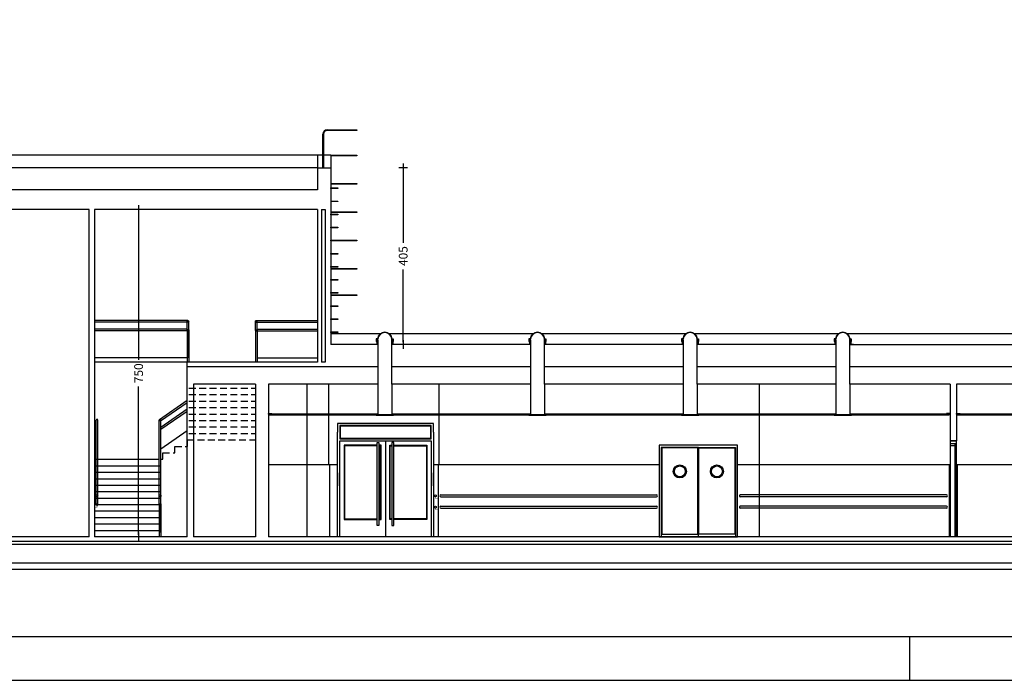
# Model space of a CAD drawing. Units: millimetres. Extents: x -14252 to -902, y 15765 to 21905.
# Drawn here: x -11443 to -9186, y 15865 to 17379 of the extents above; entities that cross this region are included whole.
import ezdxf

# ---------------------------------------------------------------- set-up
doc = ezdxf.new("R2010")
doc.units = ezdxf.units.MM
doc.header["$PDMODE"] = 3
doc.header["$PDSIZE"] = -3
doc.linetypes.add('CONTINUA', pattern=[0])
doc.linetypes.add('LÍNEAS_OCULTAS2', pattern=[4.7625, 3.175, -1.5875])
for name, color, linetype in [('0-COTAS', 204, 'CONTINUA'), ('0-MUROS', 5, 'Continuous'), ('2', 9, 'Continuous'), ('A-CAMARA', 8, 'Continuous'), ('A-PASAMANOS', 31, 'Continuous'), ('A-PROYECCION', 9, 'LÍNEAS_OCULTAS2'), ('A-ZOCALO', 53, 'Continuous'), ('CARP-EXTERIOR', 131, 'Continuous'), ('CARP-INTERIOR', 111, 'Continuous')]:
    doc.layers.add(name, color=color, linetype=linetype)
doc.styles.add('2', font='SIMPLEX.shx')
doc.dimstyles.new('ACOPIN', dxfattribs={"dimtxt": 20, "dimasz": 5, "dimexe": 0, "dimexo": 0, "dimgap": 5, "dimtad": 0, "dimdec": 0, "dimzin": 0, "dimdsep": 46, "dimtxsty": '2', "dimblk1": 'PIN1', "dimblk2": 'PIN2', "dimsah": 1, "dimcen": 0, "dimdle": 40, "dimse1": 1, "dimse2": 1, "dimadec": 0, "dimazin": 0, "dimtfac": 0.1, "dimtdec": 0, "dimtix": 1, "dimtofl": 0, "dimtmove": 2, "dimatfit": 3, "dimldrblk": 'PIN1', "dimfxl": 0, "dimtolj": 1, "dimtzin": 0, "dimarcsym": 0})

# ---------------------------------------------------------------- blocks, each defined once
blk = doc.blocks.new('PIN1')
for p, q in [((2, 0), (-2, 0)), ((0, -2), (0, 2))]:
    blk.add_line(p, q)
at = {"const_width": 0.3}
blk.add_lwpolyline([(-0.15, 0, 1), (0.15, 0, 1)], format="xyb", close=True, dxfattribs=at)
blk = doc.blocks.new('PIN2')
for p, q in [((-2, 0), (2, 0)), ((0, 2), (0, -2))]:
    blk.add_line(p, q)
at = {"const_width": 0.3}
blk.add_lwpolyline([(-0.15, 0, 1), (0.15, 0, 1)], format="xyb", close=True, dxfattribs=at)
blk = doc.blocks.new('*D22')
at = {"layer": '0-COTAS', "color": 0, "lineweight": -2}
for p, q in [((-11170.4, 16938.7), (-11170.4, 16599.4)), ((-11170.4, 16198.7), (-11170.4, 16538))]:
    blk.add_line(p, q, dxfattribs=at)
at = {"layer": 'Defpoints', "color": 0}
for p in [(-11271.7, 16943.7), (-11271.7, 16193.7), (-11170.4, 16193.7)]:
    blk.add_point(p, dxfattribs=at)
at = {"layer": '0-COTAS', "color": 0, "lineweight": -2, "xscale": 5, "yscale": 5, "zscale": 5}
for name, p, rotation in [('PIN1', (-11170.4, 16943.7), 90), ('PIN2', (-11170.4, 16193.7), 270)]:
    blk.add_blockref(name, p, dxfattribs=dict(at, rotation=rotation))
at = {"layer": '0-COTAS', "color": 0, "insert": (-11170.4, 16568.7), "char_height": 20, "attachment_point": 5, "rotation": 90, "style": '2'}
blk.add_mtext('\\A1;750', dxfattribs=at)
blk = doc.blocks.new('*D26')
at = {"layer": '0-COTAS', "color": 0, "lineweight": -2}
for p, q in [((-9034.7, 16588.7), (-9034.7, 16593.7)), ((-9034.7, 16538.7), (-9034.7, 16533.7))]:
    blk.add_line(p, q, dxfattribs=at)
at = {"layer": 'Defpoints', "color": 0}
for p in [(-9294.9, 16583.7), (-9034.7, 16583.7), (-9294.9, 16543.7)]:
    blk.add_point(p, dxfattribs=at)
at = {"layer": '0-COTAS', "color": 0, "lineweight": -2, "xscale": 5, "yscale": 5, "zscale": 5}
for name, p, rotation in [('PIN2', (-9034.7, 16583.7), 270), ('PIN1', (-9034.7, 16543.7), 90)]:
    blk.add_blockref(name, p, dxfattribs=dict(at, rotation=rotation))
at = {"layer": '0-COTAS', "color": 0, "insert": (-9034.7, 16563.7), "char_height": 20, "attachment_point": 5, "rotation": 90, "style": '2'}
blk.add_mtext('\\A1;40', dxfattribs=at)
blk = doc.blocks.new('*D29')
at = {"layer": '0-COTAS', "color": 0, "lineweight": -2}
for p, q in [((-10563.8, 17034.7), (-10563.8, 16867.9)), ((-10563.8, 16639.7), (-10563.8, 16806.5))]:
    blk.add_line(p, q, dxfattribs=at)
at = {"layer": 'Defpoints', "color": 0}
for p in [(-10730, 17039.7), (-10730, 16634.7), (-10563.8, 16634.7)]:
    blk.add_point(p, dxfattribs=at)
at = {"layer": '0-COTAS', "color": 0, "lineweight": -2, "xscale": 5, "yscale": 5, "zscale": 5}
for name, p, rotation in [('PIN1', (-10563.8, 17039.7), 90), ('PIN2', (-10563.8, 16634.7), 270)]:
    blk.add_blockref(name, p, dxfattribs=dict(at, rotation=rotation))
at = {"layer": '0-COTAS', "color": 0, "insert": (-10563.8, 16837.2), "char_height": 20, "attachment_point": 5, "rotation": 90, "style": '2'}
blk.add_mtext('\\A1;405', dxfattribs=at)
blk = doc.blocks.new('FORMATO PLOT 2')
blk.add_line((-8400, 0), (-8400, 100))
for points in [[(-13150, 0), (0, 0), (0, 5940), (-13150, 5940)], [(-13050, 100), (-100, 100), (-100, 5840), (-13050, 5840)]]:
    blk.add_lwpolyline(points, close=True)

msp = doc.modelspace()

# ---------------------------------------------------------------- linework, layer by layer
at = {"layer": '0-COTAS'}
msp.add_line((-9887, 16193.7), (-9827.6, 16193.7), dxfattribs=at)
at = {"layer": '0-MUROS'}
for p, q in [((-10760, 17039.7), (-12400, 17039.7)), ((-10760, 17039.7), (-10760, 16998.7)), ((-10760, 17039.7), (-10730, 17039.7)), ((-10730, 17039.7), (-10730, 16634.7)), ((-10760, 16988.7), (-12400, 16988.7)), ((-10760, 16998.7), (-10760, 16988.7)), ((-11283.5, 16943.7), (-11513.5, 16943.7)), ((-11283.5, 16193.7), (-11283.5, 16943.7)), ((-11271.7, 16943.7), (-11271.7, 16193.7)), ((-10760, 16943.7), (-11271.7, 16943.7)), ((-10760, 16943.7), (-10760, 16593.7)), ((-10621.9, 16646.7), (-10624.4, 16646.7)), ((-10624.4, 16646.7), (-10624.4, 16636.7)), ((-10621.9, 16636.7), (-10621.9, 16646.7)), ((-10621.9, 16644.7), (-10621.9, 16543.7)), ((-10589.9, 16636.7), (-10589.9, 16646.7)), ((-10589.9, 16646.7), (-10587.4, 16646.7)), ((-10589.9, 16543.7), (-10589.9, 16644.7)), ((-10587.4, 16646.7), (-10587.4, 16636.7)), ((-10271.9, 16646.7), (-10274.4, 16646.7)), ((-10274.4, 16646.7), (-10274.4, 16636.7)), ((-10271.9, 16636.7), (-10271.9, 16646.7)), ((-10271.9, 16644.7), (-10271.9, 16543.7)), ((-10239.9, 16636.7), (-10239.9, 16646.7)), ((-10239.9, 16646.7), (-10237.4, 16646.7)), ((-10239.9, 16543.7), (-10239.9, 16644.7)), ((-10237.4, 16646.7), (-10237.4, 16636.7)), ((-9921.9, 16646.7), (-9924.4, 16646.7)), ((-9924.4, 16646.7), (-9924.4, 16636.7)), ((-9921.9, 16636.7), (-9921.9, 16646.7)), ((-9921.9, 16644.7), (-9921.9, 16543.7)), ((-9889.9, 16636.7), (-9889.9, 16646.7)), ((-9889.9, 16646.7), (-9887.4, 16646.7)), ((-9889.9, 16543.7), (-9889.9, 16644.7)), ((-9887.4, 16646.7), (-9887.4, 16636.7)), ((-9571.9, 16646.7), (-9574.4, 16646.7)), ((-9574.4, 16646.7), (-9574.4, 16636.7)), ((-9571.9, 16636.7), (-9571.9, 16646.7)), ((-9571.9, 16644.7), (-9571.9, 16543.7)), ((-9539.9, 16636.7), (-9539.9, 16646.7)), ((-9539.9, 16646.7), (-9537.4, 16646.7)), ((-9539.9, 16543.7), (-9539.9, 16644.7)), ((-9537.4, 16646.7), (-9537.4, 16636.7)), ((-10621.9, 16634.7), (-10730, 16634.7)), ((-10624.4, 16636.7), (-10621.9, 16636.7)), ((-10587.4, 16636.7), (-10589.9, 16636.7)), ((-10271.9, 16634.7), (-10589.9, 16634.7)), ((-10274.4, 16636.7), (-10271.9, 16636.7)), ((-10237.4, 16636.7), (-10239.9, 16636.7)), ((-9921.9, 16634.7), (-10239.9, 16634.7)), ((-9924.4, 16636.7), (-9921.9, 16636.7)), ((-9887.4, 16636.7), (-9889.9, 16636.7)), ((-9571.9, 16634.7), (-9889.9, 16634.7)), ((-9574.4, 16636.7), (-9571.9, 16636.7)), ((-9537.4, 16636.7), (-9539.9, 16636.7)), ((-9539.9, 16634.7), (-7918, 16634.7)), ((-10760, 16593.7), (-11059.2, 16593.7)), ((-11059.2, 16193.7), (-11059.2, 16593.7)), ((-10621.9, 16583.7), (-11059.2, 16583.7)), ((-10271.9, 16583.7), (-10589.9, 16583.7)), ((-9921.9, 16583.7), (-10239.9, 16583.7)), ((-9571.9, 16583.7), (-9889.9, 16583.7)), ((-7918, 16583.7), (-9539.9, 16583.7)), ((-10902.7, 16543.7), (-11044.2, 16543.7)), ((-11044.2, 16543.7), (-11044.2, 16193.7)), ((-10902.7, 16543.7), (-10902.7, 16193.7)), ((-10621.9, 16543.7), (-10872.7, 16543.7)), ((-10872.7, 16543.7), (-10872.7, 16193.7)), ((-10271.9, 16543.7), (-10589.9, 16543.7)), ((-9921.9, 16543.7), (-10239.9, 16543.7)), ((-9571.9, 16543.7), (-9889.9, 16543.7)), ((-9309.9, 16543.7), (-9539.9, 16543.7)), ((-9309.9, 16543.7), (-9309.9, 16413.7)), ((-8120, 16543.7), (-9294.9, 16543.7)), ((-9294.9, 16543.7), (-9294.9, 16413.7)), ((-9294.9, 16413.7), (-9309.9, 16413.7)), ((-9309.9, 16413.7), (-9294.9, 16413.7)), ((-11283.5, 16193.7), (-11760, 16193.7)), ((-11059.2, 16193.7), (-11271.7, 16193.7)), ((-10902.7, 16193.7), (-11044.2, 16193.7)), ((-7592, 16193.7), (-10872.7, 16193.7)), ((-5130, 16118.7), (-12380, 16118.7))]:
    msp.add_line(p, q, dxfattribs=at)
for points in [[(-10671, 17068.7), (-10669.7, 17068.7), (-10669.7, 17067.2), (-10671, 17067.2)], [(-10671, 17003.7), (-10669.7, 17003.7), (-10669.7, 17002.2), (-10671, 17002.2)], [(-10730, 16993.4), (-10728.7, 16993.4), (-10728.7, 16991.9), (-10730, 16991.9)], [(-10714.8, 16993.4), (-10713.5, 16993.4), (-10713.5, 16991.9), (-10714.8, 16991.9)], [(-10730, 16933.4), (-10728.7, 16933.4), (-10728.7, 16931.9), (-10730, 16931.9)], [(-10714.8, 16933.4), (-10713.5, 16933.4), (-10713.5, 16931.9), (-10714.8, 16931.9)], [(-10671, 16938.7), (-10669.7, 16938.7), (-10669.7, 16937.2), (-10671, 16937.2)], [(-10730, 16903.4), (-10728.7, 16903.4), (-10728.7, 16901.9), (-10730, 16901.9)], [(-10714.8, 16903.4), (-10713.5, 16903.4), (-10713.5, 16901.9), (-10714.8, 16901.9)], [(-10730, 16873.4), (-10728.7, 16873.4), (-10728.7, 16871.9), (-10730, 16871.9)], [(-10714.8, 16873.4), (-10713.5, 16873.4), (-10713.5, 16871.9), (-10714.8, 16871.9)], [(-10671, 16873.7), (-10669.7, 16873.7), (-10669.7, 16872.2), (-10671, 16872.2)], [(-10730, 16843.4), (-10728.7, 16843.4), (-10728.7, 16841.9), (-10730, 16841.9)], [(-10714.8, 16843.4), (-10713.5, 16843.4), (-10713.5, 16841.9), (-10714.8, 16841.9)], [(-10730, 16813.4), (-10728.7, 16813.4), (-10728.7, 16811.9), (-10730, 16811.9)], [(-10714.8, 16813.4), (-10713.5, 16813.4), (-10713.5, 16811.9), (-10714.8, 16811.9)], [(-10671, 16808.7), (-10669.7, 16808.7), (-10669.7, 16807.2), (-10671, 16807.2)], [(-10730, 16783.4), (-10728.7, 16783.4), (-10728.7, 16781.9), (-10730, 16781.9)], [(-10714.8, 16783.4), (-10713.5, 16783.4), (-10713.5, 16781.9), (-10714.8, 16781.9)], [(-10730, 16753.4), (-10728.7, 16753.4), (-10728.7, 16751.9), (-10730, 16751.9)], [(-10714.8, 16753.4), (-10713.5, 16753.4), (-10713.5, 16751.9), (-10714.8, 16751.9)], [(-10671, 16748.7), (-10669.7, 16748.7), (-10669.7, 16747.2), (-10671, 16747.2)], [(-10730, 16723.4), (-10728.7, 16723.4), (-10728.7, 16721.9), (-10730, 16721.9)], [(-10714.8, 16723.4), (-10713.5, 16723.4), (-10713.5, 16721.9), (-10714.8, 16721.9)], [(-10730, 16693.4), (-10728.7, 16693.4), (-10728.7, 16691.9), (-10730, 16691.9)], [(-10714.8, 16693.4), (-10713.5, 16693.4), (-10713.5, 16691.9), (-10714.8, 16691.9)], [(-10730, 16663.4), (-10728.7, 16663.4), (-10728.7, 16661.9), (-10730, 16661.9)], [(-10714.8, 16663.4), (-10713.5, 16663.4), (-10713.5, 16661.9), (-10714.8, 16661.9)]]:
    msp.add_lwpolyline(points, close=True, dxfattribs=at)
at = {"layer": '0-MUROS', "const_width": 2}
for points in [[(-10621.9, 16635.7), (-10630.5, 16635.7)], [(-10589.9, 16635.7), (-10581.2, 16635.7)], [(-10271.9, 16635.7), (-10280.5, 16635.7)], [(-10239.9, 16635.7), (-10231.2, 16635.7)], [(-9921.9, 16635.7), (-9930.5, 16635.7)], [(-9889.9, 16635.7), (-9881.2, 16635.7)], [(-9571.9, 16635.7), (-9580.5, 16635.7)], [(-9539.9, 16635.7), (-9531.2, 16635.7)]]:
    msp.add_lwpolyline(points, dxfattribs=at)
at = {"layer": '2'}
for p, q in [((-10748, 17039.7), (-10748, 17116.7)), ((-10746.5, 17116.7), (-10746.5, 17039.7)), ((-10738, 17126.7), (-10669.7, 17126.7)), ((-10669.7, 17125.2), (-10738, 17125.2)), ((-10669.7, 17126.7), (-10669.7, 17125.2)), ((-10748, 17068.7), (-12400, 17068.7)), ((-10760, 17068.7), (-10760, 17039.7)), ((-10730, 17068.7), (-10746.5, 17068.7)), ((-10730, 17068.7), (-10730, 17039.7)), ((-10706.7, 17002.2), (-10706.7, 17003.7)), ((-10706.7, 16937.2), (-10706.7, 16938.7)), ((-10706.7, 16872.2), (-10706.7, 16873.7)), ((-10706.7, 16807.2), (-10706.7, 16808.7)), ((-10706.7, 16747.2), (-10706.7, 16748.7)), ((-10616.8, 16658.7), (-10730, 16658.7)), ((-10622.8, 16647.7), (-10625.4, 16647.7)), ((-10625.4, 16647.7), (-10625.4, 16641.7)), ((-10625.4, 16641.7), (-10624.4, 16641.7)), ((-10266.8, 16658.7), (-10594.9, 16658.7)), ((-10589, 16647.7), (-10586.4, 16647.7)), ((-10586.4, 16641.7), (-10587.4, 16641.7)), ((-10586.4, 16647.7), (-10586.4, 16641.7)), ((-10272.8, 16647.7), (-10275.4, 16647.7)), ((-10275.4, 16647.7), (-10275.4, 16641.7)), ((-10275.4, 16641.7), (-10274.4, 16641.7)), ((-9916.8, 16658.7), (-10244.9, 16658.7)), ((-10239, 16647.7), (-10236.4, 16647.7)), ((-10236.4, 16641.7), (-10237.4, 16641.7)), ((-10236.4, 16647.7), (-10236.4, 16641.7)), ((-9922.8, 16647.7), (-9925.4, 16647.7)), ((-9925.4, 16647.7), (-9925.4, 16641.7)), ((-9925.4, 16641.7), (-9924.4, 16641.7)), ((-9566.8, 16658.7), (-9894.9, 16658.7)), ((-9889, 16647.7), (-9886.4, 16647.7)), ((-9886.4, 16641.7), (-9887.4, 16641.7)), ((-9886.4, 16647.7), (-9886.4, 16641.7)), ((-9572.8, 16647.7), (-9575.4, 16647.7)), ((-9575.4, 16647.7), (-9575.4, 16641.7)), ((-9575.4, 16641.7), (-9574.4, 16641.7)), ((-7912.9, 16658.7), (-9544.9, 16658.7)), ((-9539, 16647.7), (-9536.4, 16647.7)), ((-9536.4, 16641.7), (-9537.4, 16641.7)), ((-9536.4, 16647.7), (-9536.4, 16641.7)), ((-10784, 16193.7), (-10784, 16543.7)), ((-10734, 16358.7), (-10734, 16543.7)), ((-10621.9, 16543.7), (-10621.9, 16475.2)), ((-10589.9, 16543.7), (-10589.9, 16475.2)), ((-10481.8, 16543.7), (-10481.8, 16358.7)), ((-10271.9, 16543.7), (-10271.9, 16475.2)), ((-10239.9, 16543.7), (-10239.9, 16475.2)), ((-9921.9, 16543.7), (-9921.9, 16475.2)), ((-9889.9, 16543.7), (-9889.9, 16475.2)), ((-9747, 16193.7), (-9747, 16543.7)), ((-9571.9, 16543.7), (-9571.9, 16475.2)), ((-9539.9, 16543.7), (-9539.9, 16475.2)), ((-10870.4, 16473.7), (-10870.4, 16475.2)), ((-10625.9, 16471.8), (-10625.9, 16473.7)), ((-10585.9, 16471.8), (-10625.9, 16471.8)), ((-10589.9, 16473.7), (-10621.9, 16473.7)), ((-10585.9, 16471.8), (-10585.9, 16473.7)), ((-10275.9, 16471.8), (-10275.9, 16473.7)), ((-10235.9, 16471.8), (-10275.9, 16471.8)), ((-10239.9, 16473.7), (-10271.9, 16473.7)), ((-10235.9, 16471.8), (-10235.9, 16473.7)), ((-9925.9, 16471.8), (-9925.9, 16473.7)), ((-9885.9, 16471.8), (-9925.9, 16471.8)), ((-9889.9, 16473.7), (-9921.9, 16473.7)), ((-9885.9, 16471.8), (-9885.9, 16473.7)), ((-9575.9, 16471.8), (-9575.9, 16473.7)), ((-9535.9, 16471.8), (-9575.9, 16471.8)), ((-9539.9, 16473.7), (-9571.9, 16473.7)), ((-9535.9, 16471.8), (-9535.9, 16473.7)), ((-9311.9, 16473.7), (-9311.9, 16475.2)), ((-9292.6, 16473.7), (-9292.6, 16475.2)), ((-11059.2, 16415.9), (-11059.2, 16401.1)), ((-11271.7, 16371.5), (-11123.2, 16371.5)), ((-11271.7, 16371.5), (-11267.7, 16371.5)), ((-11271.7, 16356.7), (-11119.2, 16356.7)), ((-11271.7, 16356.7), (-11267.7, 16356.7)), ((-11271.7, 16341.8), (-11119.2, 16341.8)), ((-11271.7, 16341.8), (-11267.7, 16341.8)), ((-11271.7, 16327), (-11119.2, 16327)), ((-11271.7, 16327), (-11267.7, 16327)), ((-11271.7, 16312.2), (-11119.2, 16312.2)), ((-11271.7, 16312.2), (-11267.7, 16312.2)), ((-11271.7, 16297.4), (-11119.2, 16297.4)), ((-11271.7, 16297.4), (-11267.7, 16297.4)), ((-11271.7, 16282.6), (-11119.2, 16282.6)), ((-11271.7, 16282.6), (-11267.7, 16282.6)), ((-11271.7, 16267.8), (-11119.2, 16267.8)), ((-11271.7, 16267.8), (-11267.7, 16267.8)), ((-11271.7, 16253), (-11119.2, 16253)), ((-11271.7, 16238.1), (-11119.2, 16238.1)), ((-11271.7, 16223.3), (-11119.2, 16223.3)), ((-11271.7, 16208.5), (-11119.2, 16208.5)), ((-12390, 16176.7), (-5120, 16176.7))]:
    msp.add_line(p, q, dxfattribs=at)
for points in [[(-10730, 17068.7), (-10669.7, 17068.7), (-10669.7, 17067.2), (-10730, 17067.2)], [(-10730, 17003.7), (-10669.7, 17003.7), (-10669.7, 17002.2), (-10730, 17002.2)], [(-10730, 16993.4), (-10713.5, 16993.4), (-10713.5, 16991.9), (-10730, 16991.9)], [(-10730, 16963.4), (-10713.5, 16963.4), (-10713.5, 16961.9), (-10730, 16961.9)], [(-10730, 16938.7), (-10669.7, 16938.7), (-10669.7, 16937.2), (-10730, 16937.2)], [(-10730, 16933.4), (-10713.5, 16933.4), (-10713.5, 16931.9), (-10730, 16931.9)], [(-10730, 16903.4), (-10713.5, 16903.4), (-10713.5, 16901.9), (-10730, 16901.9)], [(-10730, 16873.7), (-10669.7, 16873.7), (-10669.7, 16872.2), (-10730, 16872.2)], [(-10730, 16873.4), (-10713.5, 16873.4), (-10713.5, 16871.9), (-10730, 16871.9)], [(-10730, 16843.4), (-10713.5, 16843.4), (-10713.5, 16841.9), (-10730, 16841.9)], [(-10730, 16813.4), (-10713.5, 16813.4), (-10713.5, 16811.9), (-10730, 16811.9)], [(-10730, 16808.7), (-10669.7, 16808.7), (-10669.7, 16807.2), (-10730, 16807.2)], [(-10730, 16783.4), (-10713.5, 16783.4), (-10713.5, 16781.9), (-10730, 16781.9)], [(-10730, 16753.4), (-10713.5, 16753.4), (-10713.5, 16751.9), (-10730, 16751.9)], [(-10730, 16748.7), (-10669.7, 16748.7), (-10669.7, 16747.2), (-10730, 16747.2)], [(-10730, 16723.4), (-10713.5, 16723.4), (-10713.5, 16721.9), (-10730, 16721.9)], [(-10730, 16693.4), (-10713.5, 16693.4), (-10713.5, 16691.9), (-10730, 16691.9)], [(-10730, 16663.4), (-10713.5, 16663.4), (-10713.5, 16661.9), (-10730, 16661.9)], [(-9015, 16473.7), (-9292.6, 16473.7), (-9292.6, 16475.2), (-9016.5, 16475.2), (-9016.5, 16495.2), (-8508.5, 16495.2), (-8508.5, 16475.2), (-8122, 16475.2), (-8122, 16473.7), (-8510, 16473.7)], [(-10621.9, 16475.2), (-10870.4, 16475.2), (-10870.4, 16473.7), (-9311.9, 16473.7), (-9311.9, 16475.2), (-9539.9, 16475.2)], [(-10271.9, 16475.2), (-10589.9, 16475.2)], [(-9921.9, 16475.2), (-10239.9, 16475.2)], [(-9571.9, 16475.2), (-9889.9, 16475.2)], [(-9135, 16475.2), (-9292.6, 16475.2), (-9292.6, 16473.7), (-9135, 16473.7)]]:
    msp.add_lwpolyline(points, dxfattribs=at)
for points in [[(-10864.7, 16475.2), (-10872.7, 16475.2), (-10872.7, 16476.7), (-10864.7, 16476.7)], [(-9317.9, 16475.2), (-9309.9, 16475.2), (-9309.9, 16476.7), (-9317.9, 16476.7)], [(-9286.9, 16475.2), (-9294.9, 16475.2), (-9294.9, 16476.7), (-9286.9, 16476.7)], [(-12390, 16183.7), (-5120, 16183.7), (-5120, 16133.7), (-12390, 16133.7)]]:
    msp.add_lwpolyline(points, close=True, dxfattribs=at)
for centre, radius, start, end in [((-10738, 17116.7), 10, 90, 180), ((-10738, 17116.7), 8.5, 90, 180), ((-10605.9, 16645.7), 17, 6.856, 173.144), ((-10605.9, 16645.7), 16, 3.6952, 176.3048), ((-10255.9, 16645.7), 17, 6.856, 173.144), ((-10255.9, 16645.7), 16, 3.6952, 176.3048), ((-9905.9, 16645.7), 17, 6.856, 173.144), ((-9905.9, 16645.7), 16, 3.6952, 176.3048), ((-9555.9, 16645.7), 17, 6.856, 173.144), ((-9555.9, 16645.7), 16, 3.6952, 176.3048)]:
    msp.add_arc(centre, radius, start, end, dxfattribs=at)
at = {"layer": 'A-CAMARA'}
for p, q in [((-10751, 16943.7), (-10751, 16593.7)), ((-10751, 16943.7), (-10743, 16943.7)), ((-10743, 16943.7), (-10743, 16593.7)), ((-10743, 16593.7), (-10751, 16593.7))]:
    msp.add_line(p, q, dxfattribs=at)
at = {"layer": 'A-PASAMANOS'}
for p, q in [((-11057.2, 16689.7), (-11271.7, 16689.7)), ((-11057.2, 16685.7), (-11271.7, 16685.7)), ((-11059.2, 16667.8), (-11059.2, 16687.7)), ((-11055.2, 16667.8), (-11055.2, 16687.7)), ((-10902.7, 16667.8), (-10902.7, 16687.7)), ((-10900.7, 16689.7), (-10760, 16689.7)), ((-10900.7, 16685.7), (-10760, 16685.7)), ((-10898.7, 16667.8), (-10898.7, 16687.7)), ((-11059.2, 16669.7), (-11271.7, 16669.7)), ((-11057.2, 16665.7), (-11271.7, 16665.7)), ((-11059.2, 16667.8), (-11059.2, 16593.7)), ((-11055.2, 16667.8), (-11055.2, 16593.7)), ((-10902.7, 16667.8), (-10902.7, 16593.7)), ((-10900.7, 16665.7), (-10760, 16665.7)), ((-10898.7, 16669.7), (-10760, 16669.7)), ((-10898.7, 16667.8), (-10898.7, 16593.7)), ((-11059.2, 16603.7), (-11271.7, 16603.7)), ((-11059.2, 16593.7), (-11271.7, 16593.7)), ((-10898.7, 16603.7), (-10760, 16603.7)), ((-11122.3, 16463), (-11059.2, 16506.9)), ((-11120.1, 16459.7), (-11059.2, 16502)), ((-11119.2, 16445.2), (-11059.2, 16486.9)), ((-11119.2, 16440.4), (-11059.2, 16482)), ((-11267.7, 16287.7), (-11267.7, 16461.4)), ((-11263.7, 16287.7), (-11263.7, 16461.4)), ((-11123.2, 16287.7), (-11123.2, 16461.4)), ((-11119.2, 16287.7), (-11119.2, 16460.4)), ((-11119.2, 16395.7), (-11059.2, 16437.4)), ((-11267.7, 16267.8), (-11267.7, 16287.7)), ((-11263.7, 16267.8), (-11263.7, 16287.7)), ((-11123.2, 16267.8), (-11123.2, 16287.7)), ((-11119.2, 16267.8), (-11119.2, 16287.7)), ((-10477.8, 16289.7), (-9983, 16289.7)), ((-10477.8, 16285.7), (-9983, 16285.7)), ((-9317.9, 16289.7), (-9791, 16289.7)), ((-9317.9, 16285.7), (-9791, 16285.7)), ((-11123.2, 16267.8), (-11123.2, 16193.7)), ((-11119.2, 16267.8), (-11119.2, 16193.7)), ((-10477.8, 16263.7), (-9983, 16263.7)), ((-10477.8, 16259.7), (-9983, 16259.7)), ((-9317.9, 16263.7), (-9791, 16263.7)), ((-9317.9, 16259.7), (-9791, 16259.7))]:
    msp.add_line(p, q, dxfattribs=at)
at = {"layer": 'A-PASAMANOS', "const_width": 1}
for points in [[(-11057.2, 16665.7), (-11057.2, 16603.7)], [(-10900.7, 16665.7), (-10900.7, 16603.7)], [(-11267.7, 16455.4), (-11271.7, 16455.4)], [(-11267.7, 16435.4), (-11271.7, 16435.4)], [(-11267.7, 16281.7), (-11271.7, 16281.7)], [(-10489.8, 16285.7), (-10489.8, 16281.7), (-10483.8, 16281.7)], [(-11265.7, 16265.7), (-11265.7, 16261.7), (-11271.7, 16261.7)], [(-11121.2, 16265.7), (-11121.2, 16203.7)], [(-10489.8, 16259.7), (-10489.8, 16255.7), (-10483.8, 16255.7)]]:
    msp.add_lwpolyline(points, dxfattribs=at)
at = {"layer": 'A-PASAMANOS'}
for centre in [(-11057.2, 16687.7), (-10900.7, 16687.7), (-11057.2, 16667.7), (-10900.7, 16667.7), (-11121.2, 16461.4), (-11265.7, 16287.7), (-11121.2, 16287.7), (-10489.8, 16287.7), (-11265.7, 16267.7), (-11121.2, 16267.7), (-10489.8, 16261.7)]:
    msp.add_circle(centre, 2, dxfattribs=at)
for centre, start, end in [((-11265.7, 16461.4), 0, 180), ((-10477.8, 16287.7), 90, 270), ((-9983, 16287.7), 270, 90), ((-9791, 16287.7), 90, 270), ((-9317.9, 16287.7), 270, 90), ((-10477.8, 16261.7), 90, 270), ((-9983, 16261.7), 270, 90), ((-9791, 16261.7), 90, 270), ((-9317.9, 16261.7), 270, 90)]:
    msp.add_arc(centre, 2, start, end, dxfattribs=at)
at = {"layer": 'A-PROYECCION', "ltscale": 5}
for p, q in [((-11055.2, 16534.4), (-10902.7, 16534.4)), ((-11055.2, 16519.6), (-10902.7, 16519.6)), ((-11055.2, 16504.8), (-10902.7, 16504.8)), ((-11055.2, 16490), (-10902.7, 16490)), ((-11055.2, 16475.2), (-10902.7, 16475.2)), ((-11055.2, 16460.4), (-10902.7, 16460.4)), ((-11055.2, 16445.6), (-10902.7, 16445.6)), ((-11059.2, 16415.9), (-10902.7, 16415.9)), ((-11055.2, 16430.7), (-10902.7, 16430.7)), ((-11087.2, 16401.1), (-11059.2, 16401.1)), ((-11087.2, 16386.3), (-11087.2, 16401.1)), ((-11119.2, 16371.5), (-11115.2, 16371.5)), ((-11115.2, 16386.3), (-11087.2, 16386.3)), ((-11115.2, 16371.5), (-11115.2, 16386.3))]:
    msp.add_line(p, q, dxfattribs=at)
at = {"layer": 'A-ZOCALO'}
for p, q in [((-10714.4, 16358.7), (-10872.7, 16358.7)), ((-10732, 16193.7), (-10732, 16358.7)), ((-9977, 16358.7), (-10494.4, 16358.7)), ((-10483.8, 16358.7), (-10483.8, 16193.7)), ((-9309.9, 16358.7), (-9797, 16358.7)), ((-9135, 16358.7), (-9294.9, 16358.7))]:
    msp.add_line(p, q, dxfattribs=at)
for points in [[(-9311.9, 16358.7), (-9311.9, 16193.7)], [(-9292.9, 16193.7), (-9292.9, 16358.7)]]:
    msp.add_lwpolyline(points, dxfattribs=at)
at = {"layer": 'CARP-EXTERIOR'}
for p, q in [((-10714.4, 16193.7), (-10714.4, 16433.7)), ((-10709.4, 16193.7), (-10709.4, 16413.7)), ((-10709.4, 16413.7), (-10499.4, 16413.7)), ((-10604.6, 16413.7), (-10604.6, 16193.7)), ((-10499.4, 16413.7), (-10499.4, 16193.7)), ((-10494.4, 16433.7), (-10494.4, 16193.7)), ((-10714.4, 16340.6), (-10714.4, 16310.6)), ((-10494.4, 16310.6), (-10494.4, 16340.6)), ((-10494.4, 16193.7), (-10714.4, 16193.7))]:
    msp.add_line(p, q, dxfattribs=at)
for points in [[(-10494.4, 16433.7), (-10494.4, 16453.7), (-10714.4, 16453.7), (-10714.4, 16433.7)], [(-10623.6, 16403.7), (-10699.4, 16403.7), (-10699.4, 16233.7), (-10623.6, 16233.7)], [(-10623.6, 16402.7), (-10698.4, 16402.7), (-10698.4, 16234.7), (-10623.6, 16234.7)], [(-10614.6, 16292.1), (-10614.6, 16403.7), (-10619.6, 16403.7)], [(-10615.6, 16292.1), (-10615.6, 16402.7), (-10619.6, 16402.7)], [(-10594.6, 16292.1), (-10594.6, 16403.7), (-10589.6, 16403.7)], [(-10593.6, 16292.1), (-10593.6, 16402.7), (-10589.6, 16402.7)], [(-10585.6, 16403.7), (-10509.4, 16403.7), (-10509.4, 16233.7), (-10585.6, 16233.7)], [(-10585.6, 16402.7), (-10510.4, 16402.7), (-10510.4, 16234.7), (-10585.6, 16234.7)], [(-10619.6, 16233.7), (-10614.6, 16233.7), (-10614.6, 16292.1)], [(-10619.6, 16234.7), (-10615.6, 16234.7), (-10615.6, 16292.1)], [(-10589.6, 16233.7), (-10594.6, 16233.7), (-10594.6, 16292.1)], [(-10589.6, 16234.7), (-10593.6, 16234.7), (-10593.6, 16292.1)]]:
    msp.add_lwpolyline(points, dxfattribs=at)
for points in [[(-10709.4, 16418.7), (-10499.4, 16418.7), (-10499.4, 16448.7), (-10709.4, 16448.7)], [(-10708.4, 16419.7), (-10500.4, 16419.7), (-10500.4, 16447.7), (-10708.4, 16447.7)], [(-10619.6, 16219.7), (-10623.6, 16219.7), (-10623.6, 16409.7), (-10619.6, 16409.7)], [(-10589.6, 16219.7), (-10585.6, 16219.7), (-10585.6, 16409.7), (-10589.6, 16409.7)], [(-9977, 16193.7), (-9797, 16193.7), (-9797, 16403.7), (-9977, 16403.7)], [(-9972, 16193.7), (-9887, 16193.7), (-9887, 16398.7), (-9972, 16398.7)], [(-9888, 16397.7), (-9971, 16397.7), (-9971, 16199.7), (-9888, 16199.7)], [(-9802, 16193.7), (-9887, 16193.7), (-9887, 16398.7), (-9802, 16398.7)], [(-9886, 16397.7), (-9803, 16397.7), (-9803, 16199.7), (-9886, 16199.7)]]:
    msp.add_lwpolyline(points, close=True, dxfattribs=at)
for centre, radius in [((-9929.5, 16343.7), 15), ((-9929.5, 16343.7), 12.5), ((-9844.5, 16343.7), 15), ((-9844.5, 16343.7), 12.5)]:
    msp.add_circle(centre, radius, dxfattribs=at)
at = {"layer": 'CARP-INTERIOR'}
for p, q in [((-9298.7, 16402.7), (-9309.9, 16402.7)), ((-9298.7, 16406.8), (-9298.7, 16193.7))]:
    msp.add_line(p, q, dxfattribs=at)
for points in [[(-9294.9, 16193.7), (-9294.9, 16413.7), (-9309.9, 16413.7), (-9309.9, 16193.7)], [(-9294.9, 16406.8), (-9309.9, 16406.8)]]:
    msp.add_lwpolyline(points, dxfattribs=at)

# ---------------------------------------------------------------- block references
msp.add_blockref('FORMATO PLOT 2', (-1002.4, 15865))

# ---------------------------------------------------------------- dimensions: what is measured, and where the dimension line sits
at = {"layer": '0-COTAS'}
for base, p1, p2, picture, middle in [((-10563.8, 16634.7), (-10730, 17039.7), (-10730, 16634.7), '*D29', (-10563.8, 16837.2)), ((-11170.4, 16193.7), (-11271.7, 16943.7), (-11271.7, 16193.7), '*D22', (-11170.4, 16568.7)), ((-9034.7, 16583.7), (-9294.9, 16543.7), (-9294.9, 16583.7), '*D26', (-9034.7, 16563.7))]:
    dim = msp.add_linear_dim(base=base, p1=p1, p2=p2, angle=90, dimstyle='ACOPIN', dxfattribs=at)
    dim.commit()
    dim.dimension.update_dxf_attribs({"geometry": picture, "text_midpoint": middle})

doc.saveas('drawing.dxf')
